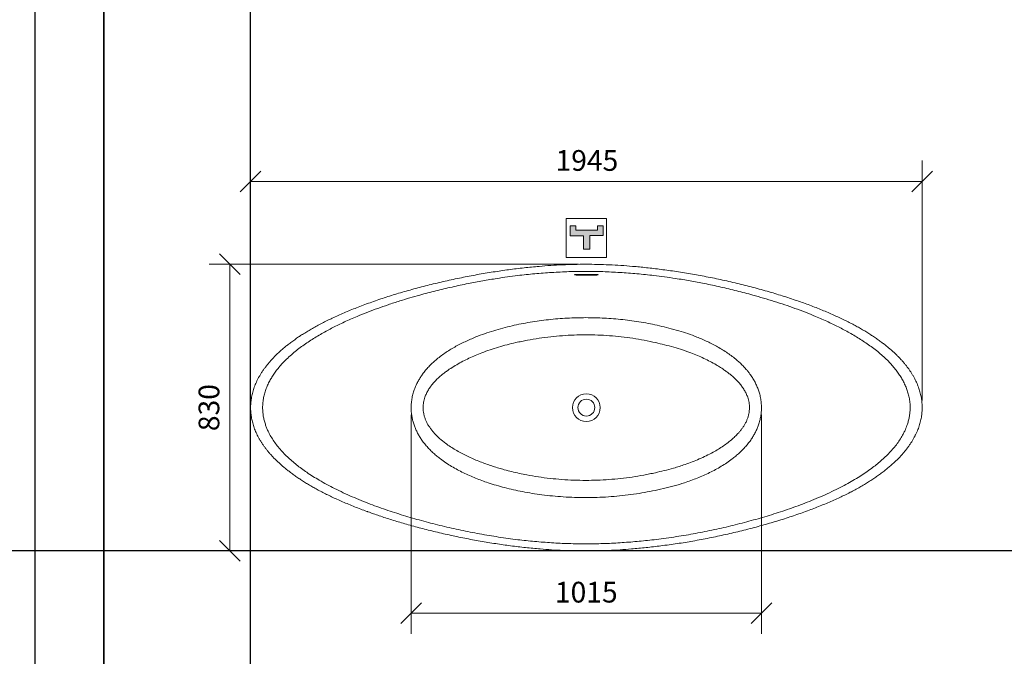
# Model space of a CAD drawing. Extents: x 3410 to 10739, y -729 to 5769.
# Drawn here: x 5383 to 8234, y 2083 to 3926 of the extents above; entities that cross this region are included whole.
import ezdxf

# ---------------------------------------------------------------- set-up
doc = ezdxf.new("R2010")
doc.units = 0
doc.header["$PDSIZE"] = -1
doc.layers.get('0').update_dxf_attribs({"linetype": 'CONTINUOUS'})
doc.layers.get('Defpoints').update_dxf_attribs({"linetype": 'CONTINUOUS'})
for name, color, linetype, lineweight in [('apzimejumi', 7, 'CONTINUOUS', 9), ('Izm.Līn.PAA', 7, 'CONTINUOUS', 9), ('lapa', 250, 'CONTINUOUS', 35), ('PAA', 7, 'CONTINUOUS', 18), ('plana', 7, 'CONTINUOUS', 9)]:
    doc.layers.add(name, color=color, linetype=linetype, lineweight=lineweight)
doc.layers.add('neprintet', color=91, linetype='CONTINUOUS', lineweight=25, plot=False)
doc.styles.get("Standard").update_dxf_attribs({"font": 'arial.ttf'})
doc.dimstyles.new('STANDARD_WS', dxfattribs={"dimscale": 333.333333, "dimtxt": 0.18, "dimasz": 0.18, "dimexe": 0.18, "dimexo": 0.0625, "dimgap": 0.09, "dimtad": 1, "dimdec": 0, "dimzin": 0, "dimdsep": 46, "dimtxsty": 'Standard', "dimblk": 'OBLIQUE', "dimcen": 0.09, "dimclrd": 256, "dimclre": 256, "dimclrt": 256, "dimadec": 0, "dimazin": 0, "dimtfac": 1, "dimtdec": 0, "dimtofl": 0, "dimtmove": 0, "dimatfit": 3, "dimfxl": 0, "dimtolj": 1, "dimtzin": 0, "dimlwd": -1, "dimlwe": -1, "dimarcsym": 0})

# ---------------------------------------------------------------- blocks, each defined once
blk = doc.blocks.new('_OBLIQUE')
at = {"color": 0, "linetype": 'ByBlock'}
blk.add_line((-0.5, -0.5), (0.5, 0.5), dxfattribs=at)
blk = doc.blocks.new('*D4')
at = {"layer": 'Defpoints', "color": 0}
for p in [(7996.4, 3457.8), (6051.4, 2802.8), (7996.4, 2802.8)]:
    blk.add_point(p, dxfattribs=at)
at = {"layer": 'Izm.Līn.PAA'}
for p, q in [((6051.4, 2823.7), (6051.4, 3517.8)), ((7996.4, 2823.7), (7996.4, 3517.8)), ((6051.4, 3457.8), (7996.4, 3457.8))]:
    blk.add_line(p, q, dxfattribs=at)
at = {"layer": 'Izm.Līn.PAA', "xscale": 59.99999999999999, "yscale": 59.99999999999999, "zscale": 59.99999999999999, "rotation": 180}
blk.add_blockref('_OBLIQUE', (6051.4, 3457.8), dxfattribs=at)
at = {"layer": 'Izm.Līn.PAA', "xscale": 59.99999999999999, "yscale": 59.99999999999999, "zscale": 59.99999999999999}
blk.add_blockref('_OBLIQUE', (7996.4, 3457.8), dxfattribs=at)
at = {"layer": 'Izm.Līn.PAA', "insert": (7025.5, 3518.4), "char_height": 60, "attachment_point": 5}
blk.add_mtext('\\A1;1945', dxfattribs=at)
blk = doc.blocks.new('*D8')
at = {"layer": 'Defpoints', "color": 0}
for p in [(7022.4, 3217.8), (5991.4, 2387.9), (7028.2, 2387.9)]:
    blk.add_point(p, dxfattribs=at)
at = {"layer": 'Izm.Līn.PAA'}
for p, q in [((7001.6, 3217.8), (5931.4, 3217.8)), ((5991.4, 3217.8), (5991.4, 2387.9)), ((7007.4, 2387.9), (5931.4, 2387.9))]:
    blk.add_line(p, q, dxfattribs=at)
at = {"layer": 'Izm.Līn.PAA', "xscale": 59.99999999999999, "yscale": 59.99999999999999, "zscale": 59.99999999999999}
for p, rotation in [((5991.4, 3217.8), 90), ((5991.4, 2387.9), 270)]:
    blk.add_blockref('_OBLIQUE', p, dxfattribs=dict(at, rotation=rotation))
at = {"layer": 'Izm.Līn.PAA', "insert": (5930.8, 2802.8), "char_height": 60, "attachment_point": 5, "rotation": 90}
blk.add_mtext('\\A1;830', dxfattribs=at)
blk = doc.blocks.new('*D11')
at = {"layer": 'Defpoints', "color": 0}
for p in [(6516.4, 2802.8), (7531, 2802.8), (7531, 2207.8)]:
    blk.add_point(p, dxfattribs=at)
at = {"layer": 'Izm.Līn.PAA'}
for p, q in [((6516.4, 2782), (6516.4, 2147.8)), ((7531, 2782), (7531, 2147.8)), ((6516.4, 2207.8), (7531, 2207.8))]:
    blk.add_line(p, q, dxfattribs=at)
at = {"layer": 'Izm.Līn.PAA', "xscale": 59.99999999999999, "yscale": 59.99999999999999, "zscale": 59.99999999999999, "rotation": 180}
blk.add_blockref('_OBLIQUE', (6516.4, 2207.8), dxfattribs=at)
at = {"layer": 'Izm.Līn.PAA', "xscale": 59.99999999999999, "yscale": 59.99999999999999, "zscale": 59.99999999999999}
blk.add_blockref('_OBLIQUE', (7531, 2207.8), dxfattribs=at)
at = {"layer": 'Izm.Līn.PAA', "insert": (7023.7, 2268.5), "char_height": 60, "attachment_point": 5}
blk.add_mtext('\\A1;1015', dxfattribs=at)

msp = doc.modelspace()

# ---------------------------------------------------------------- hatches: boundary and pattern name
at = {"layer": 'apzimejumi'}
h = msp.add_hatch(color=256, dxfattribs=at)
h.dxf.hatch_style = 2
h.paths.add_polyline_path([(7072.5, 3300.8), (7033.5, 3300.8), (7033.6, 3261.7), (7015.9, 3261.7), (7015.9, 3300.6), (6977.2, 3300.6), (6977.2, 3328.8), (6993.7, 3328.8), (6993.8, 3316.4), (7055.9, 3316.4), (7056, 3328.8), (7072.5, 3328.8)])

# ---------------------------------------------------------------- linework, layer by layer
for points in [[(7082.7, 3237.8), (6965.2, 3237.8), (6965.2, 3350.3), (7082.7, 3350.3), (7082.7, 3237.8)], [(7072.5, 3300.8), (7033.5, 3300.8), (7033.6, 3261.7), (7015.9, 3261.7), (7015.9, 3300.6), (6977.2, 3300.6), (6977.2, 3328.8), (6993.7, 3328.8), (6993.8, 3316.4), (7055.9, 3316.4), (7056, 3328.8), (7072.5, 3328.8), (7072.5, 3300.8)]]:
    msp.add_lwpolyline(points, dxfattribs=at)
at = {"layer": 'lapa'}
msp.add_lwpolyline([(9266.2, 4548.8), (5626.2, 4548.8), (5626.2, -629.2), (9266.2, -629.2)], close=True, dxfattribs=at)
at = {"layer": 'neprintet'}
for p, q in [((6051.4, 329.5), (6051.4, 5769)), ((10738.7, 2387.8), (3882.7, 2387.8))]:
    msp.add_line(p, q, dxfattribs=at)
msp.add_lwpolyline([(9366.2, 4648.8), (5426.2, 4648.8), (5426.2, -729.2), (9366.2, -729.2)], close=True, dxfattribs=at)
at = {"layer": 'PAA', "color": 7}
for points, knots in [([(6377.6, 3099.4), (6384.2, 3101.8), (6404.3, 3109.3), (6438.4, 3120.9), (6480.7, 3134.1), (6524.2, 3146.5), (6569.3, 3158.3), (6615.2, 3169.1), (6661.5, 3179.1), (6707.9, 3187.9), (6753.5, 3195.6), (6798.7, 3202.2), (6843, 3207.7), (6883.8, 3211.7), (6920.9, 3214.5), (6954.7, 3216.4), (6988.5, 3217.6), (7011.1, 3217.7), (7022.4, 3217.8)], [0, 0, 0, 0, 0.032322, 0.0988, 0.165333, 0.235559, 0.305834, 0.378206, 0.450625, 0.521745, 0.592911, 0.660969, 0.729073, 0.795609, 0.846666, 0.897749, 0.948859, 1, 1, 1, 1]), ([(7022.4, 3217.8), (7033.7, 3217.7), (7056.2, 3217.6), (7090, 3216.4), (7123.8, 3214.5), (7159.8, 3211.8), (7198.5, 3208), (7239.9, 3203), (7286.4, 3196.9), (7331, 3189.5), (7377.6, 3180.8), (7424.7, 3170.9), (7472, 3159.9), (7518.6, 3147.9), (7563.6, 3135.1), (7600.2, 3123.8), (7628.2, 3114.5), (7642.1, 3109.6), (7648.9, 3107.2)], [0, 0, 0, 0, 0.0529057, 0.1058431, 0.15881, 0.2118041, 0.2750326, 0.3415258, 0.4080605, 0.4811864, 0.5543599, 0.6314, 0.708493, 0.783879, 0.8593192, 0.9301928, 0.9656596, 1, 1, 1, 1]), ([(6377.4, 3099.4), (6371.1, 3097), (6358.6, 3092.2), (6340.2, 3084.8), (6322.3, 3077.3), (6305, 3069.7), (6288.8, 3062.2), (6273.2, 3054.8), (6258.5, 3047.4), (6244.1, 3039.7), (6230.4, 3032.2), (6217.5, 3024.6), (6205.1, 3017), (6193.3, 3009.3), (6182, 3001.6), (6171.1, 2993.7), (6161, 2986.1), (6151.5, 2978.5), (6142.5, 2970.9), (6133.9, 2963.2), (6125.8, 2955.6), (6118.3, 2948), (6111.2, 2940.5), (6104.6, 2932.9), (6098.3, 2925.2), (6092.5, 2917.6), (6087.1, 2910.1), (6082.2, 2902.6), (6077.7, 2895.2), (6073.6, 2887.8), (6069.9, 2880.4), (6066.5, 2873.1), (6063.5, 2865.8), (6060.8, 2858.5), (6058.5, 2851.2), (6056.5, 2844), (6054.9, 2836.8), (6053.6, 2829.7), (6052.6, 2822.6), (6051.9, 2815.5), (6051.5, 2808.9), (6051.5, 2804.7), (6051.4, 2802.8)], [0, 0, 0, 0, 0.0436234, 0.0861468, 0.1276383, 0.1681578, 0.2082953, 0.242981, 0.2797187, 0.3147423, 0.3482865, 0.380587, 0.411831, 0.4421708, 0.4717334, 0.5006269, 0.5289446, 0.5536204, 0.5797058, 0.6045791, 0.6284157, 0.6513896, 0.6736418, 0.6952904, 0.7164367, 0.7370566, 0.7567671, 0.7758814, 0.794441, 0.8124861, 0.8300577, 0.8471976, 0.8639478, 0.8803508, 0.8964493, 0.912267, 0.9278134, 0.943148, 0.9583183, 0.9733741, 0.988365, 1, 1, 1, 1]), ([(7996.4, 2802.8), (7996.4, 2803), (7996.5, 2805.3), (7996.3, 2809.8), (7995.9, 2816.5), (7995.2, 2823.5), (7994.2, 2830.5), (7992.8, 2837.6), (7991.2, 2844.6), (7989.2, 2851.6), (7987, 2858.6), (7984.4, 2865.6), (7981.6, 2872.6), (7978.4, 2879.6), (7974.9, 2886.6), (7971, 2893.7), (7966.8, 2900.7), (7962.3, 2907.8), (7957.4, 2914.9), (7952.1, 2922), (7946.5, 2929.1), (7940.4, 2936.2), (7934, 2943.4), (7927.2, 2950.5), (7919.9, 2957.7), (7912.3, 2964.8), (7904.2, 2971.9), (7895.6, 2979.1), (7886.5, 2986.3), (7876.8, 2993.7), (7866.5, 3001.1), (7855.7, 3008.5), (7844.6, 3015.8), (7833, 3023), (7821, 3030.1), (7808.5, 3037.2), (7795.4, 3044.2), (7781.7, 3051.3), (7767.4, 3058.3), (7752.3, 3065.4), (7736.3, 3072.7), (7719.5, 3079.9), (7702.2, 3087.1), (7684.5, 3094.1), (7666.7, 3100.9), (7654.7, 3105.2), (7648.8, 3107.3)], [0, 0, 0, 0, 0.001254, 0.013453, 0.027574, 0.041724, 0.055951, 0.0703, 0.084814, 0.099521, 0.114359, 0.129376, 0.14466, 0.160242, 0.176156, 0.192433, 0.209102, 0.226193, 0.243733, 0.261746, 0.280251, 0.29933, 0.319156, 0.339425, 0.360219, 0.381625, 0.403742, 0.426686, 0.450598, 0.475577, 0.501894, 0.528712, 0.556076, 0.584064, 0.612764, 0.642275, 0.672715, 0.704221, 0.73696, 0.771139, 0.807017, 0.844936, 0.883103, 0.922038, 0.961854, 1, 1, 1, 1]), ([(6051.5, 2802.8), (6051.5, 2801.8), (6051.4, 2798.6), (6051.7, 2793.1), (6052.2, 2786.4), (6053.1, 2779.3), (6054.2, 2772.3), (6055.7, 2765.3), (6057.4, 2758.3), (6059.5, 2751.3), (6061.8, 2744.3), (6064.5, 2737.3), (6067.5, 2730.3), (6070.8, 2723.3), (6074.5, 2716.3), (6078.5, 2709.2), (6082.8, 2702.2), (6087.5, 2695.1), (6092.5, 2688), (6097.9, 2680.9), (6103.7, 2673.8), (6109.9, 2666.6), (6116.5, 2659.5), (6123.5, 2652.3), (6130.9, 2645.2), (6138.7, 2638), (6147, 2630.9), (6155.8, 2623.7), (6165.1, 2616.4), (6175, 2609.1), (6185.5, 2601.7), (6196.4, 2594.3), (6207.7, 2587.1), (6219.5, 2579.9), (6231.7, 2572.8), (6244.4, 2565.7), (6257.7, 2558.7), (6271.7, 2551.6), (6286.3, 2544.5), (6301.7, 2537.4), (6318.1, 2530.1), (6335.1, 2522.9), (6352.6, 2515.8), (6370.3, 2508.9), (6382.2, 2504.5), (6388, 2502.3)], [0, 0, 0, 0, 0.006587, 0.019429, 0.033921, 0.048451, 0.063067, 0.077815, 0.09274, 0.107835, 0.123092, 0.138595, 0.154381, 0.170482, 0.186932, 0.203762, 0.221004, 0.238685, 0.256834, 0.275475, 0.294621, 0.314538, 0.335066, 0.356068, 0.377628, 0.399837, 0.4228, 0.446641, 0.4715, 0.497494, 0.524722, 0.552449, 0.58076, 0.609737, 0.639474, 0.670079, 0.701677, 0.734421, 0.768493, 0.804123, 0.841605, 0.881063, 0.920439, 0.960696, 1, 1, 1, 1]), ([(7687.2, 2512.6), (7693.4, 2515.1), (7705.6, 2519.9), (7723.5, 2527.4), (7740.9, 2535), (7757.2, 2542.5), (7772.8, 2549.9), (7787.7, 2557.4), (7802.1, 2565), (7815.9, 2572.6), (7828.9, 2580.2), (7841.3, 2587.8), (7853.2, 2595.4), (7864.6, 2603.2), (7875.5, 2611), (7885.7, 2618.7), (7895.3, 2626.3), (7904.3, 2633.8), (7913, 2641.5), (7921.1, 2649.1), (7928.7, 2656.7), (7935.8, 2664.3), (7942.5, 2671.9), (7948.8, 2679.5), (7954.7, 2687.1), (7960.1, 2694.7), (7965.1, 2702.2), (7969.7, 2709.6), (7973.8, 2717), (7977.6, 2724.4), (7981, 2731.7), (7984.1, 2739), (7986.8, 2746.3), (7989.1, 2753.6), (7991.1, 2760.8), (7992.8, 2768), (7994.2, 2775.1), (7995.2, 2782.2), (7995.9, 2789.3), (7996.4, 2796.2), (7996.4, 2800.7), (7996.4, 2802.8)], [0, 0, 0, 0, 0.044365, 0.087656, 0.129935, 0.171746, 0.208013, 0.246427, 0.283033, 0.318084, 0.351829, 0.384465, 0.416154, 0.447029, 0.477203, 0.506775, 0.532506, 0.559707, 0.585659, 0.610541, 0.634533, 0.657779, 0.6804, 0.7025, 0.724111, 0.744671, 0.764609, 0.783969, 0.802793, 0.821125, 0.839006, 0.856481, 0.873595, 0.89039, 0.906898, 0.92307, 0.939009, 0.954783, 0.970445, 0.986044, 1, 1, 1, 1]), ([(7687.6, 2512.8), (7681.4, 2510.5), (7668.6, 2505.5), (7642.2, 2495.9), (7607.6, 2484.1), (7565, 2470.9), (7520.4, 2458.2), (7474.5, 2446.3), (7427.5, 2435.3), (7380.2, 2425.3), (7333.5, 2416.5), (7287.6, 2408.9), (7240.4, 2402.6), (7197.1, 2397.4), (7157.8, 2393.7), (7121.7, 2391), (7088.6, 2389.2), (7055.5, 2388), (7033.4, 2387.9), (7022.4, 2387.8)], [0, 0, 0, 0, 0.02968, 0.061579, 0.125435, 0.19296, 0.260535, 0.331911, 0.403337, 0.474726, 0.546164, 0.613244, 0.680367, 0.742955, 0.805585, 0.854152, 0.902742, 0.951357, 1, 1, 1, 1]), ([(7022.4, 2387.8), (7011.4, 2387.9), (6989.3, 2388), (6956.2, 2389.2), (6923.2, 2391), (6887, 2393.7), (6847.4, 2397.5), (6804.5, 2402.6), (6760.7, 2408.9), (6716.4, 2416.2), (6671.4, 2424.6), (6626.5, 2433.9), (6582.5, 2444.1), (6539.5, 2455), (6499.2, 2466.1), (6460.7, 2477.7), (6425.2, 2489.2), (6401, 2497.5), (6389.1, 2502), (6388, 2502.4)], [0, 0, 0, 0, 0.050811, 0.101651, 0.152517, 0.203409, 0.268801, 0.335851, 0.402945, 0.473174, 0.543447, 0.61459, 0.685777, 0.753076, 0.820414, 0.880404, 0.940428, 0.99449, 1, 1, 1, 1])]:
    msp.add_open_spline(points, degree=3, knots=knots, dxfattribs=at)
at = {"layer": 'plana'}
for p, q in [((6993.9, 3188.2), (7053.9, 3188.2)), ((6993.9, 3186.7), (7053.9, 3186.7))]:
    msp.add_line(p, q, dxfattribs=at)
for radius in [40, 24.4]:
    msp.add_circle((7023.9, 2802.8), radius, dxfattribs=at)
msp.add_ellipse((6993.9, 3187.5), major_axis=(4, 0), ratio=0.187212, start_param=1.570796, end_param=4.712389, dxfattribs=at)
at = {"layer": 'plana', "extrusion": (0, 0, -1)}
msp.add_ellipse((7053.9, 3187.5), major_axis=(-4, 0), ratio=0.187212, start_param=1.570796, end_param=4.712389, dxfattribs=at)
at = {"layer": 'plana'}
for points, knots in [([(7022.4, 3197.3), (7014.2, 3197.3), (6997.7, 3197.2), (6973, 3196.5), (6948.4, 3195.5), (6923.7, 3194.1), (6899, 3192.4), (6874.4, 3190.4), (6849.7, 3188), (6833.3, 3186.1), (6825.1, 3185.2)], [0, 0, 0, 0, 0.124764, 0.249529, 0.374438, 0.499348, 0.624426, 0.749505, 0.87468, 1, 1, 1, 1]), ([(7022.4, 3197.3), (7030.6, 3197.3), (7047.1, 3197.2), (7071.8, 3196.5), (7096.4, 3195.5), (7121.1, 3194.1), (7145.8, 3192.4), (7170.4, 3190.4), (7195.1, 3188), (7211.5, 3186.1), (7219.7, 3185.2)], [0, 0, 0, 0, 0.124764, 0.249529, 0.374438, 0.499348, 0.624426, 0.749505, 0.87468, 1, 1, 1, 1]), ([(7021.9, 2542.4), (7011.1, 2542.5), (6989.5, 2542.7), (6957.6, 2544.3), (6926.2, 2546.8), (6896.1, 2550.2), (6866.9, 2554.4), (6839.3, 2559.3), (6812.7, 2564.9), (6787.5, 2571), (6763, 2577.8), (6741, 2584.6), (6721.1, 2591.6), (6703.1, 2598.5), (6685.3, 2605.9), (6667.8, 2614), (6650.5, 2622.8), (6633.6, 2632.4), (6617.1, 2642.8), (6603, 2652.8), (6591, 2662.3), (6581, 2670.9), (6571.4, 2680.1), (6562.2, 2689.8), (6553.6, 2700.2), (6545.9, 2710.7), (6539.3, 2721.2), (6533.7, 2731.5), (6528.8, 2742.1), (6524.6, 2753), (6521.3, 2764.1), (6518.8, 2775.4), (6517.3, 2785.6), (6516.6, 2794.8), (6516.3, 2804.9), (6516.9, 2817), (6518.9, 2831.1), (6522.1, 2844.8), (6526.5, 2858), (6531.6, 2869.9), (6537.2, 2880.7), (6543.1, 2890.5), (6550, 2900.6), (6558, 2910.9), (6567.3, 2921.3), (6577.2, 2931.2), (6588.2, 2941.1), (6600.5, 2951), (6614, 2960.7), (6628.1, 2969.8), (6642.5, 2978.4), (6657.4, 2986.4), (6672.5, 2993.8), (6688, 3000.8), (6706.8, 3008.7), (6729.3, 3017.1), (6755.4, 3025.6), (6781.9, 3033.2), (6808.3, 3039.8), (6834.8, 3045.4), (6861.1, 3050.2), (6887.7, 3054.3), (6914.3, 3057.5), (6941.1, 3060.1), (6968, 3061.9), (6994.9, 3063), (7012.9, 3063.2), (7021.9, 3063.3)], [0, 0, 0, 0, 0.026099, 0.052199, 0.07725, 0.102301, 0.125525, 0.148748, 0.170042, 0.191335, 0.21141, 0.231485, 0.246985, 0.262523, 0.27806, 0.293672, 0.309284, 0.32499, 0.340695, 0.356479, 0.367075, 0.377671, 0.388461, 0.399251, 0.41026, 0.421268, 0.430739, 0.440231, 0.449719, 0.459184, 0.468478, 0.477784, 0.487076, 0.493542, 0.500009, 0.511464, 0.522946, 0.534403, 0.545439, 0.556476, 0.565728, 0.574989, 0.584243, 0.595447, 0.606717, 0.617988, 0.629313, 0.642733, 0.656225, 0.669718, 0.683303, 0.696888, 0.710549, 0.724211, 0.73791, 0.760031, 0.782209, 0.804388, 0.826613, 0.848183, 0.869795, 0.891407, 0.913082, 0.934757, 0.956493, 0.978229, 1, 1, 1, 1]), ([(7022.4, 3063.3), (7031.3, 3063.2), (7049.2, 3063), (7075.9, 3061.9), (7102.7, 3060.1), (7129.4, 3057.6), (7156.1, 3054.3), (7182.8, 3050.3), (7209.3, 3045.5), (7235.8, 3039.8), (7262.3, 3033.2), (7291.8, 3025.7), (7318, 3017.1), (7340.4, 3008.7), (7359.2, 3000.9), (7374.4, 2994), (7389.4, 2986.6), (7404.2, 2978.7), (7418.7, 2970.2), (7432.9, 2961), (7446.6, 2951.1), (7458.6, 2941.5), (7469, 2932.3), (7477.8, 2923.6), (7485.5, 2915.3), (7492.2, 2907.3), (7498.4, 2899.1), (7504.8, 2889.7), (7511.1, 2879.1), (7516.6, 2868.1), (7521.3, 2856.7), (7525.4, 2844.4), (7528.5, 2831.1), (7530.5, 2817), (7531.2, 2803.3), (7530.6, 2790.2), (7529, 2777.6), (7526.4, 2765.2), (7522.9, 2753.4), (7518.6, 2742.1), (7513.7, 2731.5), (7508, 2721.2), (7501.5, 2710.8), (7494, 2700.5), (7485.5, 2690.3), (7476.4, 2680.6), (7466.8, 2671.3), (7456.6, 2662.5), (7444.6, 2653), (7430.5, 2643), (7414.8, 2632.7), (7398, 2623.2), (7380.8, 2614.4), (7362.7, 2606.2), (7344.8, 2598.7), (7326.6, 2591.7), (7304.7, 2584.1), (7279, 2576.1), (7246.2, 2568.3), (7215.7, 2561.4), (7184.4, 2555.6), (7152.6, 2550.8), (7120.2, 2547), (7087.7, 2544.4), (7055.1, 2542.7), (7033.3, 2542.5), (7022.4, 2542.4)], [0, 0, 0, 0, 0.021579, 0.043192, 0.064806, 0.086477, 0.108148, 0.129881, 0.151614, 0.173388, 0.195518, 0.217691, 0.239864, 0.262091, 0.275558, 0.289057, 0.302556, 0.31612, 0.329684, 0.34333, 0.356976, 0.370688, 0.380673, 0.390662, 0.400644, 0.408202, 0.415761, 0.425768, 0.435749, 0.44573, 0.455666, 0.465601, 0.477058, 0.48854, 0.499995, 0.510188, 0.520381, 0.530599, 0.540816, 0.550282, 0.55977, 0.569262, 0.578733, 0.589451, 0.60017, 0.610975, 0.62178, 0.632651, 0.643523, 0.658968, 0.674497, 0.690027, 0.705663, 0.721301, 0.737025, 0.75275, 0.768517, 0.793087, 0.817657, 0.843093, 0.868529, 0.894734, 0.920939, 0.947309, 0.97368, 1, 1, 1, 1]), ([(7021.9, 3013.5), (7010.6, 3013.4), (6988.1, 3013.2), (6954.3, 3011.2), (6920.6, 3008.2), (6886.8, 3003.8), (6858.7, 2999.1), (6836.3, 2994.7), (6816.7, 2990.4), (6794.4, 2985), (6769.6, 2978), (6745, 2970.2), (6722.6, 2962.1), (6702.2, 2953.9), (6683.9, 2945.8), (6665.9, 2937), (6648.2, 2927.3), (6633.8, 2918.4), (6622.5, 2910.8), (6613.8, 2904.4), (6605.1, 2897.5), (6596.4, 2889.9), (6588, 2881.8), (6580.2, 2873.3), (6572.9, 2864.1), (6566.3, 2854.4), (6561.6, 2845.8), (6558.3, 2838.5), (6556, 2832.4), (6553.9, 2825.7), (6552.3, 2818.2), (6551.2, 2810.6), (6550.9, 2802.4), (6551.3, 2793.9), (6552.7, 2784.9), (6555, 2776), (6558.1, 2767.4), (6561.9, 2759.2), (6566.3, 2751.4), (6571.3, 2743.9), (6576.6, 2736.8), (6582.1, 2730.3), (6588.3, 2723.5), (6595.7, 2716.4), (6604.1, 2709), (6614.3, 2700.8), (6626.6, 2691.9), (6641.2, 2682.6), (6656.2, 2673.9), (6671.8, 2665.7), (6687.7, 2658.1), (6703.9, 2651), (6720.4, 2644.4), (6737.2, 2638.3), (6753.7, 2632.7), (6770.1, 2627.6), (6787.9, 2622.5), (6807.8, 2617.4), (6829.6, 2612.3), (6855.3, 2607.1), (6885, 2602.1), (6918.9, 2597.7), (6953, 2594.5), (6987.4, 2592.5), (7010.4, 2592.2), (7021.9, 2592.1)], [0, 0, 0, 0, 0.030544, 0.061171, 0.091798, 0.122638, 0.153479, 0.169113, 0.184748, 0.208003, 0.231324, 0.254644, 0.278038, 0.296108, 0.314226, 0.332344, 0.350653, 0.368961, 0.378287, 0.387613, 0.398052, 0.40849, 0.419041, 0.42959, 0.440061, 0.450721, 0.461378, 0.466832, 0.472285, 0.479118, 0.48595, 0.492977, 0.500004, 0.508048, 0.516302, 0.524557, 0.533015, 0.541053, 0.549092, 0.557299, 0.565508, 0.572971, 0.580436, 0.590554, 0.600681, 0.610803, 0.626186, 0.641903, 0.657701, 0.673499, 0.689531, 0.705568, 0.721601, 0.737775, 0.75395, 0.769072, 0.784194, 0.804445, 0.8247, 0.844952, 0.875717, 0.906482, 0.937619, 0.968755, 1, 1, 1, 1]), ([(7022.4, 2592.1), (7033.6, 2592.2), (7055.9, 2592.5), (7089.5, 2594.4), (7123.1, 2597.4), (7156.6, 2601.7), (7184.6, 2606.4), (7206.9, 2610.7), (7226.5, 2615), (7248.8, 2620.4), (7274.1, 2626.6), (7293.3, 2632.6), (7311.2, 2638.6), (7330.9, 2645.7), (7351.2, 2654.1), (7371.2, 2663.2), (7389.6, 2672.7), (7406.3, 2682.3), (7420.5, 2691.8), (7434.4, 2701.7), (7446.2, 2711.4), (7456.5, 2720.9), (7464.3, 2729.1), (7470.7, 2736.7), (7476, 2743.7), (7480.9, 2751.2), (7485.4, 2759.1), (7489.2, 2767.2), (7492.3, 2775.7), (7494.6, 2784.5), (7496, 2793.6), (7496.5, 2802.2), (7496.2, 2810.4), (7495.2, 2817.9), (7493.5, 2825.5), (7490.9, 2834.1), (7486.9, 2843.7), (7481.3, 2854), (7474.7, 2863.9), (7467.3, 2873.1), (7459.4, 2881.8), (7451.1, 2889.8), (7442.3, 2897.5), (7433.7, 2904.3), (7423.8, 2911.5), (7412.8, 2918.9), (7398.6, 2927.6), (7382.4, 2936.5), (7364.3, 2945.5), (7345.7, 2953.8), (7325, 2962), (7302.4, 2970.2), (7277.9, 2978), (7250, 2984.9), (7222.3, 2991.7), (7191.8, 2998), (7158.5, 3003.7), (7124.8, 3008), (7090.9, 3011.2), (7056.7, 3013.2), (7033.8, 3013.4), (7022.4, 3013.5)], [0, 0, 0, 0, 0.030338, 0.060677, 0.091247, 0.121817, 0.152581, 0.168124, 0.183667, 0.207045, 0.230424, 0.246052, 0.261851, 0.28168, 0.301509, 0.321508, 0.341506, 0.357662, 0.373816, 0.38887, 0.403922, 0.415359, 0.426794, 0.434492, 0.442524, 0.450643, 0.458761, 0.466984, 0.47512, 0.483254, 0.491625, 0.499996, 0.506799, 0.513729, 0.52066, 0.527716, 0.538239, 0.548766, 0.559585, 0.570406, 0.580817, 0.591315, 0.601813, 0.612384, 0.62137, 0.634908, 0.648447, 0.666652, 0.684858, 0.703409, 0.721961, 0.745238, 0.768517, 0.791884, 0.815252, 0.845821, 0.876391, 0.907124, 0.937858, 0.968929, 1, 1, 1, 1]), ([(6086.2, 2802.8), (6086.3, 2798.7), (6086.5, 2790.6), (6088.1, 2778.4), (6090.6, 2766.4), (6093.9, 2755.1), (6097.7, 2744.6), (6101.8, 2735), (6107.3, 2724), (6114.5, 2711.9), (6123.7, 2698.5), (6134.1, 2685.3), (6145.6, 2672.4), (6158, 2660), (6171, 2648.3), (6184.5, 2637.1), (6198.8, 2626.2), (6214.6, 2615), (6231.9, 2603.7), (6251.3, 2592), (6272.2, 2580.2), (6295.4, 2568.2), (6319.8, 2556.4), (6345.5, 2544.8), (6371.5, 2533.9), (6397.4, 2523.7), (6423.2, 2514.2), (6448.8, 2505.3), (6474.6, 2496.8), (6500.6, 2488.8), (6526.7, 2481.1), (6553, 2473.8), (6579.4, 2466.9), (6606.1, 2460.3), (6633, 2454), (6660.1, 2448.1), (6687.3, 2442.5), (6714.7, 2437.3), (6742.1, 2432.5), (6769.7, 2428.1), (6797.3, 2424), (6815.7, 2421.6), (6825, 2420.5)], [0, 0, 0, 0, 0.013692, 0.027385, 0.041296, 0.055208, 0.067068, 0.078939, 0.090802, 0.108867, 0.126936, 0.146345, 0.166367, 0.186392, 0.206601, 0.226811, 0.246644, 0.268688, 0.293299, 0.317911, 0.346631, 0.375352, 0.407398, 0.439445, 0.471545, 0.503645, 0.534305, 0.564999, 0.595693, 0.626447, 0.6572, 0.688008, 0.718817, 0.749652, 0.780876, 0.812124, 0.843371, 0.874664, 0.905957, 0.937297, 0.968636, 1, 1, 1, 1])]:
    msp.add_open_spline(points, degree=3, knots=knots, dxfattribs=at)
at = {"layer": 'plana', "color": 7}
for points, knots in [([(6825.1, 3185.2), (6815.1, 3183.9), (6795.2, 3181.4), (6761.3, 3176.3), (6723.6, 3170), (6680.1, 3161.8), (6634.8, 3152.2), (6587.9, 3141.1), (6547.2, 3130.4), (6512.5, 3120.5), (6481.8, 3111.2), (6450.9, 3101.1), (6419.8, 3090.2), (6390, 3079.1), (6363.6, 3068.5), (6341.3, 3058.9), (6323.2, 3050.8), (6306.1, 3042.7), (6289.7, 3034.5), (6273.7, 3026.1), (6257.6, 3017.2), (6241.5, 3007.8), (6225.7, 2997.9), (6210.2, 2987.6), (6195, 2976.6), (6180.2, 2965.1), (6165.8, 2952.8), (6152.8, 2940.6), (6141.1, 2928.4), (6131.2, 2916.9), (6122.4, 2905.4), (6114.9, 2894.3), (6108.1, 2882.9), (6102, 2871.2), (6096.7, 2858.6), (6092.3, 2845.6), (6089.5, 2834.2), (6087.8, 2824.9), (6086.9, 2817.6), (6086.3, 2810.2), (6086.2, 2805.3), (6086.2, 2802.8)], [0, 0, 0, 0, 0.033872, 0.067755, 0.115236, 0.162744, 0.217128, 0.271304, 0.325562, 0.359512, 0.393473, 0.434258, 0.469826, 0.505394, 0.542692, 0.566402, 0.588436, 0.610471, 0.630835, 0.6512, 0.672499, 0.693798, 0.715193, 0.736588, 0.758125, 0.779661, 0.801345, 0.823026, 0.841202, 0.859376, 0.875126, 0.890874, 0.905107, 0.920452, 0.935793, 0.951359, 0.966922, 0.975167, 0.983412, 0.991706, 1, 1, 1, 1]), ([(7219.7, 3185.2), (7229.7, 3183.9), (7249.6, 3181.4), (7286.6, 3176.3), (7324.3, 3170), (7367.8, 3161.8), (7413, 3152.2), (7459.9, 3141.1), (7501.3, 3130.2), (7537.3, 3119.9), (7568, 3110.5), (7598.2, 3100.7), (7628.3, 3090.2), (7658.2, 3079), (7684.2, 3068.5), (7706.4, 3059), (7724.3, 3051), (7741.5, 3042.8), (7757.9, 3034.6), (7774.2, 3026.1), (7790.3, 3017.2), (7806.3, 3007.8), (7822.2, 2997.9), (7837.7, 2987.5), (7852.9, 2976.6), (7867.7, 2965.1), (7882.1, 2952.8), (7895.1, 2940.6), (7906.5, 2928.6), (7916.4, 2917.1), (7925.1, 2905.8), (7932.9, 2894.5), (7939.7, 2883.1), (7945.9, 2871.2), (7951.2, 2858.6), (7955.6, 2845.6), (7958.4, 2834.3), (7960.1, 2824.9), (7961, 2817.6), (7961.6, 2810.2), (7961.6, 2805.3), (7961.7, 2802.8)], [0, 0, 0, 0, 0.033877, 0.067755, 0.115236, 0.162744, 0.217128, 0.271304, 0.325562, 0.361793, 0.398028, 0.434258, 0.469817, 0.506255, 0.542692, 0.565562, 0.588432, 0.609632, 0.630831, 0.6512, 0.672493, 0.693838, 0.715183, 0.736647, 0.758109, 0.779715, 0.801319, 0.823026, 0.841177, 0.85814, 0.875101, 0.890105, 0.905107, 0.92041, 0.935856, 0.951299, 0.966922, 0.975157, 0.983426, 0.991695, 1, 1, 1, 1]), ([(7961.7, 2802.8), (7961.6, 2798.8), (7961.4, 2790.6), (7959.8, 2778.4), (7957.3, 2766.4), (7954.3, 2755.9), (7951.1, 2747.1), (7947.8, 2739), (7943.7, 2730.3), (7938.8, 2721), (7932.4, 2710.4), (7924.2, 2698.4), (7913.8, 2685.3), (7902.2, 2672.4), (7889.9, 2660), (7876.9, 2648.3), (7863.4, 2637.2), (7848.8, 2626), (7833, 2614.8), (7815.1, 2603.2), (7796, 2591.7), (7775.2, 2580), (7752.5, 2568.2), (7728.1, 2556.4), (7702.4, 2544.8), (7676.4, 2533.9), (7650.4, 2523.7), (7624.7, 2514.2), (7599.1, 2505.3), (7573.3, 2496.8), (7547.3, 2488.8), (7521.2, 2481.1), (7494.9, 2473.8), (7468.5, 2466.9), (7441.8, 2460.3), (7414.9, 2454), (7387.8, 2448.1), (7360.5, 2442.5), (7333.2, 2437.3), (7305.8, 2432.5), (7278.2, 2428.1), (7247.5, 2424), (7229.1, 2421.6), (7219.8, 2420.5)], [0, 0, 0, 0, 0.013642, 0.027446, 0.041251, 0.055209, 0.064072, 0.072935, 0.084893, 0.096862, 0.108823, 0.12694, 0.146638, 0.16634, 0.186462, 0.206585, 0.226615, 0.246647, 0.269967, 0.293287, 0.319953, 0.346619, 0.375355, 0.407387, 0.439462, 0.471538, 0.503647, 0.534321, 0.564995, 0.595719, 0.626444, 0.657225, 0.688006, 0.718829, 0.749653, 0.780887, 0.812121, 0.843391, 0.874661, 0.905977, 0.937293, 0.968646, 1, 1, 1, 1]), ([(6825, 2420.5), (6833.2, 2419.5), (6849.5, 2417.7), (6874.1, 2415.3), (6898.7, 2413.2), (6923.4, 2411.5), (6948.1, 2410.1), (6972.8, 2409.1), (6997.6, 2408.5), (7014.1, 2408.4), (7022.4, 2408.3)], [0, 0, 0, 0, 0.124764, 0.249605, 0.374447, 0.499435, 0.624423, 0.749551, 0.874679, 1, 1, 1, 1]), ([(7219.8, 2420.5), (7211.6, 2419.5), (7195.3, 2417.7), (7170.7, 2415.3), (7146.1, 2413.2), (7121.4, 2411.5), (7096.7, 2410.1), (7072, 2409.1), (7047.2, 2408.5), (7030.7, 2408.4), (7022.4, 2408.3)], [0, 0, 0, 0, 0.124764, 0.249605, 0.374447, 0.499435, 0.624423, 0.749551, 0.874679, 1, 1, 1, 1])]:
    msp.add_open_spline(points, degree=3, knots=knots, dxfattribs=at)

# ---------------------------------------------------------------- dimensions: what is measured, and where the dimension line sits
at = {"layer": 'Izm.Līn.PAA'}
dim = msp.add_linear_dim(base=(7996.4, 3457.8), p1=(6051.4, 2802.8), p2=(7996.4, 2802.8), dimstyle='STANDARD_WS', dxfattribs=at)
dim.commit()
dim.dimension.update_dxf_attribs({"geometry": '*D4', "text_midpoint": (7025.5, 3457.8), "dimtype": 160})
dim = msp.add_linear_dim(base=(5991.4, 2387.9), p1=(7022.4, 3217.8), p2=(7028.2, 2387.9), angle=90, dimstyle='STANDARD_WS', dxfattribs=at)
dim.commit()
dim.dimension.update_dxf_attribs({"geometry": '*D8', "text_midpoint": (5930.8, 2802.8)})
dim = msp.add_linear_dim(base=(7531, 2207.8), p1=(6516.4, 2802.8), p2=(7531, 2802.8), dimstyle='STANDARD_WS', dxfattribs=at)
dim.commit()
dim.dimension.update_dxf_attribs({"geometry": '*D11', "text_midpoint": (7023.7, 2268.5)})

doc.saveas('drawing.dxf')
